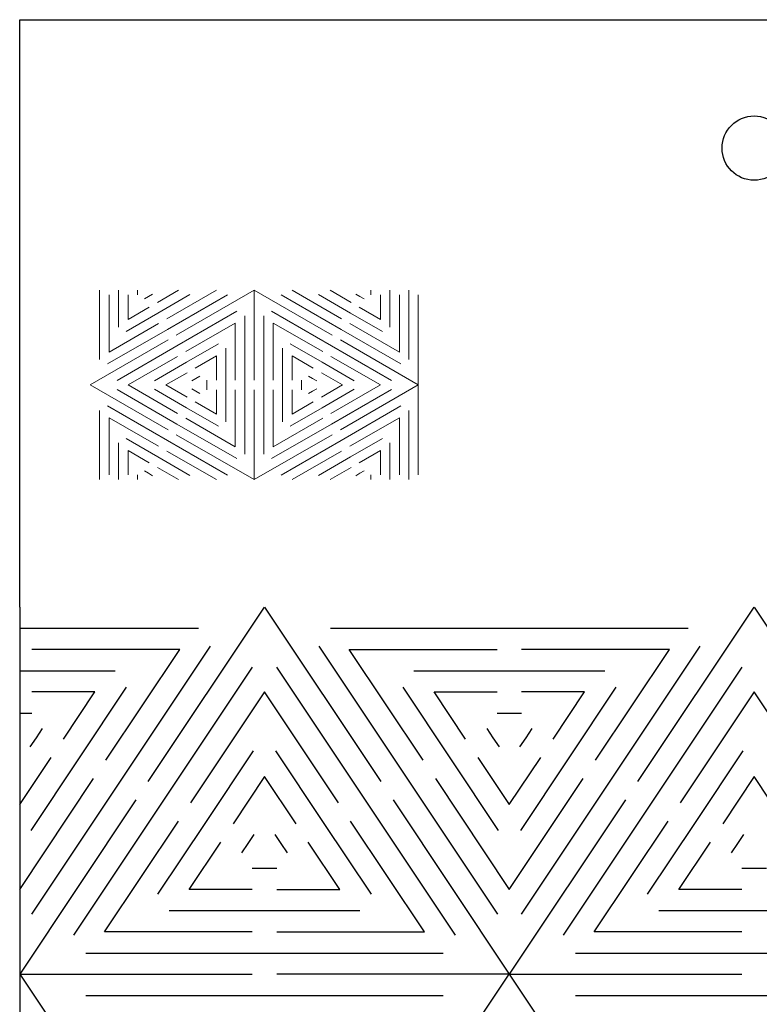
# Model space of a CAD drawing. Units: inches. Extents: x 0 to 842, y 234 to 361.
# Drawn here: x 751 to 797, y 300 to 361 of the extents above; entities that cross this region are included whole.
import ezdxf

# ---------------------------------------------------------------- set-up
doc = ezdxf.new("R2010")
doc.units = ezdxf.units.IN
doc.header["$MEASUREMENT"] = 0
doc.layers.add('DEFAULT', color=7, linetype='Continuous')

# ---------------------------------------------------------------- blocks, each defined once
blk = doc.blocks.new('block 2')
at = {"layer": 'DEFAULT', "color": 7, "lineweight": 9}
blk.add_lwpolyline([(772.885, 344.069), (772.885, 343.778)], dxfattribs=at)
blk = doc.blocks.new('block 3')
at = {"layer": 'DEFAULT', "color": 7, "lineweight": 9}
blk.add_lwpolyline([(774.05, 344.069), (774.05, 341.798)], dxfattribs=at)
blk = doc.blocks.new('block 4')
at = {"layer": 'DEFAULT', "color": 7, "lineweight": 9}
blk.add_lwpolyline([(775.214, 344.069), (775.214, 339.819)], dxfattribs=at)
blk = doc.blocks.new('block 5')
at = {"layer": 'DEFAULT', "color": 7, "lineweight": 9}
blk.add_lwpolyline([(771.006, 341.013), (775.796, 338.247)], dxfattribs=at)
blk = doc.blocks.new('block 6')
at = {"layer": 'DEFAULT', "color": 7, "lineweight": 9}
blk.add_lwpolyline([(775.796, 338.247), (775.796, 343.778)], dxfattribs=at)
blk = doc.blocks.new('block 7')
at = {"layer": 'DEFAULT', "color": 7, "lineweight": 9}
blk.add_lwpolyline([(765.712, 344.069), (770.502, 341.304)], dxfattribs=at)
blk = doc.blocks.new('block 8')
at = {"layer": 'DEFAULT', "color": 7, "lineweight": 9}
blk.add_lwpolyline([(773.467, 343.778), (773.467, 342.281)], dxfattribs=at)
blk = doc.blocks.new('block 9')
at = {"layer": 'DEFAULT', "color": 7, "lineweight": 9}
blk.add_lwpolyline([(773.467, 342.281), (772.17, 343.03)], dxfattribs=at)
blk = doc.blocks.new('block 10')
at = {"layer": 'DEFAULT', "color": 7, "lineweight": 9}
blk.add_lwpolyline([(771.958, 343.825), (772.21, 343.679)], dxfattribs=at)
blk = doc.blocks.new('block 11')
at = {"layer": 'DEFAULT', "color": 7, "lineweight": 9}
blk.add_lwpolyline([(772.21, 343.679), (772.461, 343.534)], dxfattribs=at)
blk = doc.blocks.new('block 12')
at = {"layer": 'DEFAULT', "color": 7, "lineweight": 9}
blk.add_lwpolyline([(767.364, 343.787), (771.045, 341.662)], dxfattribs=at)
blk = doc.blocks.new('block 13')
at = {"layer": 'DEFAULT', "color": 7, "lineweight": 9}
blk.add_lwpolyline([(771.045, 341.662), (774.726, 339.537)], dxfattribs=at)
blk = doc.blocks.new('block 14')
at = {"layer": 'DEFAULT', "color": 7, "lineweight": 9}
blk.add_lwpolyline([(769.661, 343.806), (771.627, 342.671)], dxfattribs=at)
blk = doc.blocks.new('block 15')
at = {"layer": 'DEFAULT', "color": 7, "lineweight": 9}
blk.add_lwpolyline([(771.627, 342.671), (773.594, 341.535)], dxfattribs=at)
blk = doc.blocks.new('block 16')
at = {"layer": 'DEFAULT', "color": 7, "lineweight": 9}
blk.add_lwpolyline([(774.632, 343.778), (774.632, 340.264)], dxfattribs=at)
blk = doc.blocks.new('block 17')
at = {"layer": 'DEFAULT', "color": 7, "lineweight": 9}
blk.add_lwpolyline([(774.632, 340.264), (771.588, 342.021)], dxfattribs=at)
blk = doc.blocks.new('block 18')
at = {"layer": 'DEFAULT', "color": 7, "lineweight": 9}
blk.add_lwpolyline([(771.084, 342.312), (768.041, 344.069)], dxfattribs=at)
blk = doc.blocks.new('block 19')
at = {"layer": 'DEFAULT', "color": 7, "lineweight": 9}
blk.add_lwpolyline([(771.666, 343.321), (770.369, 344.069)], dxfattribs=at)
blk = doc.blocks.new('block 20')
at = {"layer": 'DEFAULT', "color": 7, "lineweight": 9}
blk.add_lwpolyline([(771.006, 335.481), (775.796, 338.247)], dxfattribs=at)
blk = doc.blocks.new('block 21')
at = {"layer": 'DEFAULT', "color": 7, "lineweight": 9}
blk.add_lwpolyline([(775.796, 338.247), (775.796, 332.716)], dxfattribs=at)
blk = doc.blocks.new('block 22')
at = {"layer": 'DEFAULT', "color": 7, "lineweight": 9}
blk.add_lwpolyline([(770.502, 335.19), (765.712, 332.425)], dxfattribs=at)
blk = doc.blocks.new('block 23')
at = {"layer": 'DEFAULT', "color": 7, "lineweight": 9}
blk.add_lwpolyline([(760.922, 341.304), (765.712, 344.069)], dxfattribs=at)
blk = doc.blocks.new('block 24')
at = {"layer": 'DEFAULT', "color": 7, "lineweight": 9}
blk.add_lwpolyline([(765.712, 344.069), (765.712, 338.538)], dxfattribs=at)
blk = doc.blocks.new('block 25')
at = {"layer": 'DEFAULT', "color": 7, "lineweight": 9}
blk.add_lwpolyline([(760.417, 341.013), (755.627, 338.247)], dxfattribs=at)
blk = doc.blocks.new('block 26')
at = {"layer": 'DEFAULT', "color": 7, "lineweight": 9}
blk.add_lwpolyline([(755.627, 338.247), (760.417, 335.481)], dxfattribs=at)
blk = doc.blocks.new('block 27')
at = {"layer": 'DEFAULT', "color": 7, "lineweight": 9}
blk.add_lwpolyline([(760.922, 335.19), (765.712, 332.425)], dxfattribs=at)
blk = doc.blocks.new('block 28')
at = {"layer": 'DEFAULT', "color": 7, "lineweight": 9}
blk.add_lwpolyline([(765.712, 332.425), (765.712, 337.956)], dxfattribs=at)
blk = doc.blocks.new('block 29')
at = {"layer": 'DEFAULT', "color": 7, "lineweight": 9}
blk.add_lwpolyline([(761.582, 337.498), (760.285, 338.247)], dxfattribs=at)
blk = doc.blocks.new('block 30')
at = {"layer": 'DEFAULT', "color": 7, "lineweight": 9}
blk.add_lwpolyline([(760.285, 338.247), (761.582, 338.996)], dxfattribs=at)
blk = doc.blocks.new('block 31')
at = {"layer": 'DEFAULT', "color": 7, "lineweight": 9}
blk.add_lwpolyline([(761, 336.49), (757.956, 338.247)], dxfattribs=at)
blk = doc.blocks.new('block 32')
at = {"layer": 'DEFAULT', "color": 7, "lineweight": 9}
blk.add_lwpolyline([(757.956, 338.247), (761, 340.004)], dxfattribs=at)
blk = doc.blocks.new('block 33')
at = {"layer": 'DEFAULT', "color": 7, "lineweight": 9}
blk.add_lwpolyline([(764.547, 338.538), (764.547, 342.052)], dxfattribs=at)
blk = doc.blocks.new('block 34')
at = {"layer": 'DEFAULT', "color": 7, "lineweight": 9}
blk.add_lwpolyline([(764.547, 342.052), (761.504, 340.295)], dxfattribs=at)
blk = doc.blocks.new('block 35')
at = {"layer": 'DEFAULT', "color": 7, "lineweight": 9}
blk.add_lwpolyline([(764.547, 337.956), (764.547, 334.442)], dxfattribs=at)
blk = doc.blocks.new('block 36')
at = {"layer": 'DEFAULT', "color": 7, "lineweight": 9}
blk.add_lwpolyline([(764.547, 334.442), (761.504, 336.199)], dxfattribs=at)
blk = doc.blocks.new('block 37')
at = {"layer": 'DEFAULT', "color": 7, "lineweight": 9}
blk.add_lwpolyline([(764.641, 342.779), (760.96, 340.654)], dxfattribs=at)
blk = doc.blocks.new('block 38')
at = {"layer": 'DEFAULT', "color": 7, "lineweight": 9}
blk.add_lwpolyline([(760.96, 340.654), (757.28, 338.529)], dxfattribs=at)
blk = doc.blocks.new('block 39')
at = {"layer": 'DEFAULT', "color": 7, "lineweight": 9}
blk.add_lwpolyline([(759.576, 337.984), (761.543, 336.848)], dxfattribs=at)
blk = doc.blocks.new('block 40')
at = {"layer": 'DEFAULT', "color": 7, "lineweight": 9}
blk.add_lwpolyline([(761.543, 336.848), (763.509, 335.713)], dxfattribs=at)
blk = doc.blocks.new('block 41')
at = {"layer": 'DEFAULT', "color": 7, "lineweight": 9}
blk.add_lwpolyline([(757.28, 337.965), (760.96, 335.84)], dxfattribs=at)
blk = doc.blocks.new('block 42')
at = {"layer": 'DEFAULT', "color": 7, "lineweight": 9}
blk.add_lwpolyline([(760.96, 335.84), (764.641, 333.715)], dxfattribs=at)
blk = doc.blocks.new('block 43')
at = {"layer": 'DEFAULT', "color": 7, "lineweight": 9}
blk.add_lwpolyline([(761.873, 338.003), (762.125, 337.857)], dxfattribs=at)
blk = doc.blocks.new('block 44')
at = {"layer": 'DEFAULT', "color": 7, "lineweight": 9}
blk.add_lwpolyline([(762.125, 337.857), (762.377, 337.712)], dxfattribs=at)
blk = doc.blocks.new('block 45')
at = {"layer": 'DEFAULT', "color": 7, "lineweight": 9}
blk.add_lwpolyline([(763.383, 337.956), (763.383, 336.459)], dxfattribs=at)
blk = doc.blocks.new('block 46')
at = {"layer": 'DEFAULT', "color": 7, "lineweight": 9}
blk.add_lwpolyline([(763.383, 336.459), (762.086, 337.207)], dxfattribs=at)
blk = doc.blocks.new('block 47')
at = {"layer": 'DEFAULT', "color": 7, "lineweight": 9}
blk.add_lwpolyline([(762.377, 338.783), (762.125, 338.637)], dxfattribs=at)
blk = doc.blocks.new('block 48')
at = {"layer": 'DEFAULT', "color": 7, "lineweight": 9}
blk.add_lwpolyline([(762.125, 338.637), (761.873, 338.492)], dxfattribs=at)
blk = doc.blocks.new('block 49')
at = {"layer": 'DEFAULT', "color": 7, "lineweight": 9}
blk.add_lwpolyline([(765.129, 342.497), (765.129, 338.247)], dxfattribs=at)
blk = doc.blocks.new('block 50')
at = {"layer": 'DEFAULT', "color": 7, "lineweight": 9}
blk.add_lwpolyline([(765.129, 338.247), (765.129, 333.997)], dxfattribs=at)
blk = doc.blocks.new('block 51')
at = {"layer": 'DEFAULT', "color": 7, "lineweight": 9}
blk.add_lwpolyline([(763.509, 340.781), (761.543, 339.646)], dxfattribs=at)
blk = doc.blocks.new('block 52')
at = {"layer": 'DEFAULT', "color": 7, "lineweight": 9}
blk.add_lwpolyline([(761.543, 339.646), (759.576, 338.51)], dxfattribs=at)
blk = doc.blocks.new('block 53')
at = {"layer": 'DEFAULT', "color": 7, "lineweight": 9}
blk.add_lwpolyline([(763.965, 340.518), (763.965, 338.247)], dxfattribs=at)
blk = doc.blocks.new('block 54')
at = {"layer": 'DEFAULT', "color": 7, "lineweight": 9}
blk.add_lwpolyline([(763.965, 338.247), (763.965, 335.976)], dxfattribs=at)
blk = doc.blocks.new('block 55')
at = {"layer": 'DEFAULT', "color": 7, "lineweight": 9}
blk.add_lwpolyline([(763.383, 338.538), (763.383, 340.035)], dxfattribs=at)
blk = doc.blocks.new('block 56')
at = {"layer": 'DEFAULT', "color": 7, "lineweight": 9}
blk.add_lwpolyline([(763.383, 340.035), (762.086, 339.287)], dxfattribs=at)
blk = doc.blocks.new('block 57')
at = {"layer": 'DEFAULT', "color": 7, "lineweight": 9}
blk.add_lwpolyline([(762.8, 338.538), (762.8, 338.247)], dxfattribs=at)
blk = doc.blocks.new('block 58')
at = {"layer": 'DEFAULT', "color": 7, "lineweight": 9}
blk.add_lwpolyline([(762.8, 338.247), (762.8, 337.956)], dxfattribs=at)
blk = doc.blocks.new('block 59')
at = {"layer": 'DEFAULT', "color": 7, "lineweight": 9}
blk.add_lwpolyline([(770.369, 332.425), (771.666, 333.173)], dxfattribs=at)
blk = doc.blocks.new('block 60')
at = {"layer": 'DEFAULT', "color": 7, "lineweight": 9}
blk.add_lwpolyline([(768.041, 332.425), (771.084, 334.182)], dxfattribs=at)
blk = doc.blocks.new('block 61')
at = {"layer": 'DEFAULT', "color": 7, "lineweight": 9}
blk.add_lwpolyline([(774.632, 332.716), (774.632, 336.23)], dxfattribs=at)
blk = doc.blocks.new('block 62')
at = {"layer": 'DEFAULT', "color": 7, "lineweight": 9}
blk.add_lwpolyline([(774.632, 336.23), (771.588, 334.473)], dxfattribs=at)
blk = doc.blocks.new('block 63')
at = {"layer": 'DEFAULT', "color": 7, "lineweight": 9}
blk.add_lwpolyline([(774.726, 336.957), (771.045, 334.832)], dxfattribs=at)
blk = doc.blocks.new('block 64')
at = {"layer": 'DEFAULT', "color": 7, "lineweight": 9}
blk.add_lwpolyline([(771.045, 334.832), (767.364, 332.706)], dxfattribs=at)
blk = doc.blocks.new('block 65')
at = {"layer": 'DEFAULT', "color": 7, "lineweight": 9}
blk.add_lwpolyline([(772.461, 332.96), (772.21, 332.815)], dxfattribs=at)
blk = doc.blocks.new('block 66')
at = {"layer": 'DEFAULT', "color": 7, "lineweight": 9}
blk.add_lwpolyline([(772.21, 332.815), (771.958, 332.669)], dxfattribs=at)
blk = doc.blocks.new('block 67')
at = {"layer": 'DEFAULT', "color": 7, "lineweight": 9}
blk.add_lwpolyline([(775.214, 336.675), (775.214, 332.425)], dxfattribs=at)
blk = doc.blocks.new('block 68')
at = {"layer": 'DEFAULT', "color": 7, "lineweight": 9}
blk.add_lwpolyline([(773.594, 334.959), (771.627, 333.823)], dxfattribs=at)
blk = doc.blocks.new('block 69')
at = {"layer": 'DEFAULT', "color": 7, "lineweight": 9}
blk.add_lwpolyline([(771.627, 333.823), (769.661, 332.688)], dxfattribs=at)
blk = doc.blocks.new('block 70')
at = {"layer": 'DEFAULT', "color": 7, "lineweight": 9}
blk.add_lwpolyline([(774.05, 334.696), (774.05, 332.425)], dxfattribs=at)
blk = doc.blocks.new('block 71')
at = {"layer": 'DEFAULT', "color": 7, "lineweight": 9}
blk.add_lwpolyline([(773.467, 332.716), (773.467, 334.213)], dxfattribs=at)
blk = doc.blocks.new('block 72')
at = {"layer": 'DEFAULT', "color": 7, "lineweight": 9}
blk.add_lwpolyline([(773.467, 334.213), (772.17, 333.465)], dxfattribs=at)
blk = doc.blocks.new('block 73')
at = {"layer": 'DEFAULT', "color": 7, "lineweight": 9}
blk.add_lwpolyline([(772.885, 332.716), (772.885, 332.425)], dxfattribs=at)
blk = doc.blocks.new('block 74')
at = {"layer": 'DEFAULT', "color": 7, "lineweight": 9}
blk.add_lwpolyline([(757.374, 344.069), (757.374, 341.798)], dxfattribs=at)
blk = doc.blocks.new('block 75')
at = {"layer": 'DEFAULT', "color": 7, "lineweight": 9}
blk.add_lwpolyline([(758.538, 344.069), (758.538, 343.778)], dxfattribs=at)
blk = doc.blocks.new('block 76')
at = {"layer": 'DEFAULT', "color": 7, "lineweight": 9}
blk.add_lwpolyline([(761.054, 344.069), (759.757, 343.321)], dxfattribs=at)
blk = doc.blocks.new('block 77')
at = {"layer": 'DEFAULT', "color": 7, "lineweight": 9}
blk.add_lwpolyline([(758.962, 343.534), (759.214, 343.679)], dxfattribs=at)
blk = doc.blocks.new('block 78')
at = {"layer": 'DEFAULT', "color": 7, "lineweight": 9}
blk.add_lwpolyline([(759.214, 343.679), (759.466, 343.825)], dxfattribs=at)
blk = doc.blocks.new('block 79')
at = {"layer": 'DEFAULT', "color": 7, "lineweight": 9}
blk.add_lwpolyline([(756.697, 339.537), (760.378, 341.662)], dxfattribs=at)
blk = doc.blocks.new('block 80')
at = {"layer": 'DEFAULT', "color": 7, "lineweight": 9}
blk.add_lwpolyline([(760.378, 341.662), (764.06, 343.787)], dxfattribs=at)
blk = doc.blocks.new('block 81')
at = {"layer": 'DEFAULT', "color": 7, "lineweight": 9}
blk.add_lwpolyline([(757.83, 341.535), (759.796, 342.671)], dxfattribs=at)
blk = doc.blocks.new('block 82')
at = {"layer": 'DEFAULT', "color": 7, "lineweight": 9}
blk.add_lwpolyline([(759.796, 342.671), (761.762, 343.806)], dxfattribs=at)
blk = doc.blocks.new('block 83')
at = {"layer": 'DEFAULT', "color": 7, "lineweight": 9}
blk.add_lwpolyline([(756.209, 344.069), (756.209, 339.819)], dxfattribs=at)
blk = doc.blocks.new('block 84')
at = {"layer": 'DEFAULT', "color": 7, "lineweight": 9}
blk.add_lwpolyline([(763.383, 344.069), (760.34, 342.312)], dxfattribs=at)
blk = doc.blocks.new('block 85')
at = {"layer": 'DEFAULT', "color": 7, "lineweight": 9}
blk.add_lwpolyline([(759.835, 342.021), (756.792, 340.264)], dxfattribs=at)
blk = doc.blocks.new('block 86')
at = {"layer": 'DEFAULT', "color": 7, "lineweight": 9}
blk.add_lwpolyline([(756.792, 340.264), (756.792, 343.778)], dxfattribs=at)
blk = doc.blocks.new('block 87')
at = {"layer": 'DEFAULT', "color": 7, "lineweight": 9}
blk.add_lwpolyline([(759.253, 343.03), (757.956, 342.281)], dxfattribs=at)
blk = doc.blocks.new('block 88')
at = {"layer": 'DEFAULT', "color": 7, "lineweight": 9}
blk.add_lwpolyline([(757.956, 342.281), (757.956, 343.778)], dxfattribs=at)
blk = doc.blocks.new('block 89')
at = {"layer": 'DEFAULT', "color": 7, "lineweight": 9}
blk.add_lwpolyline([(769.337, 337.207), (768.041, 336.459)], dxfattribs=at)
blk = doc.blocks.new('block 90')
at = {"layer": 'DEFAULT', "color": 7, "lineweight": 9}
blk.add_lwpolyline([(768.041, 336.459), (768.041, 337.956)], dxfattribs=at)
blk = doc.blocks.new('block 91')
at = {"layer": 'DEFAULT', "color": 7, "lineweight": 9}
blk.add_lwpolyline([(769.919, 336.199), (766.876, 334.442)], dxfattribs=at)
blk = doc.blocks.new('block 92')
at = {"layer": 'DEFAULT', "color": 7, "lineweight": 9}
blk.add_lwpolyline([(766.876, 334.442), (766.876, 337.956)], dxfattribs=at)
blk = doc.blocks.new('block 93')
at = {"layer": 'DEFAULT', "color": 7, "lineweight": 9}
blk.add_lwpolyline([(769.919, 340.295), (766.876, 342.052)], dxfattribs=at)
blk = doc.blocks.new('block 94')
at = {"layer": 'DEFAULT', "color": 7, "lineweight": 9}
blk.add_lwpolyline([(766.876, 342.052), (766.876, 338.538)], dxfattribs=at)
blk = doc.blocks.new('block 95')
at = {"layer": 'DEFAULT', "color": 7, "lineweight": 9}
blk.add_lwpolyline([(770.424, 340.004), (773.467, 338.247)], dxfattribs=at)
blk = doc.blocks.new('block 96')
at = {"layer": 'DEFAULT', "color": 7, "lineweight": 9}
blk.add_lwpolyline([(773.467, 338.247), (770.424, 336.49)], dxfattribs=at)
blk = doc.blocks.new('block 97')
at = {"layer": 'DEFAULT', "color": 7, "lineweight": 9}
blk.add_lwpolyline([(766.294, 342.497), (766.294, 338.247)], dxfattribs=at)
blk = doc.blocks.new('block 98')
at = {"layer": 'DEFAULT', "color": 7, "lineweight": 9}
blk.add_lwpolyline([(766.294, 338.247), (766.294, 333.997)], dxfattribs=at)
blk = doc.blocks.new('block 99')
at = {"layer": 'DEFAULT', "color": 7, "lineweight": 9}
blk.add_lwpolyline([(767.914, 335.713), (769.881, 336.848)], dxfattribs=at)
blk = doc.blocks.new('block 100')
at = {"layer": 'DEFAULT', "color": 7, "lineweight": 9}
blk.add_lwpolyline([(769.881, 336.848), (771.847, 337.984)], dxfattribs=at)
blk = doc.blocks.new('block 101')
at = {"layer": 'DEFAULT', "color": 7, "lineweight": 9}
blk.add_lwpolyline([(766.782, 333.715), (770.462, 335.84)], dxfattribs=at)
blk = doc.blocks.new('block 102')
at = {"layer": 'DEFAULT', "color": 7, "lineweight": 9}
blk.add_lwpolyline([(770.462, 335.84), (774.144, 337.965)], dxfattribs=at)
blk = doc.blocks.new('block 103')
at = {"layer": 'DEFAULT', "color": 7, "lineweight": 9}
blk.add_lwpolyline([(769.046, 337.712), (769.298, 337.857)], dxfattribs=at)
blk = doc.blocks.new('block 104')
at = {"layer": 'DEFAULT', "color": 7, "lineweight": 9}
blk.add_lwpolyline([(769.298, 337.857), (769.55, 338.003)], dxfattribs=at)
blk = doc.blocks.new('block 105')
at = {"layer": 'DEFAULT', "color": 7, "lineweight": 9}
blk.add_lwpolyline([(769.842, 338.996), (771.138, 338.247)], dxfattribs=at)
blk = doc.blocks.new('block 106')
at = {"layer": 'DEFAULT', "color": 7, "lineweight": 9}
blk.add_lwpolyline([(771.138, 338.247), (769.842, 337.498)], dxfattribs=at)
blk = doc.blocks.new('block 107')
at = {"layer": 'DEFAULT', "color": 7, "lineweight": 9}
blk.add_lwpolyline([(768.623, 338.538), (768.623, 338.247)], dxfattribs=at)
blk = doc.blocks.new('block 108')
at = {"layer": 'DEFAULT', "color": 7, "lineweight": 9}
blk.add_lwpolyline([(768.623, 338.247), (768.623, 337.956)], dxfattribs=at)
blk = doc.blocks.new('block 109')
at = {"layer": 'DEFAULT', "color": 7, "lineweight": 9}
blk.add_lwpolyline([(766.782, 342.779), (770.462, 340.654)], dxfattribs=at)
blk = doc.blocks.new('block 110')
at = {"layer": 'DEFAULT', "color": 7, "lineweight": 9}
blk.add_lwpolyline([(770.462, 340.654), (774.144, 338.529)], dxfattribs=at)
blk = doc.blocks.new('block 111')
at = {"layer": 'DEFAULT', "color": 7, "lineweight": 9}
blk.add_lwpolyline([(767.458, 340.518), (767.458, 338.247)], dxfattribs=at)
blk = doc.blocks.new('block 112')
at = {"layer": 'DEFAULT', "color": 7, "lineweight": 9}
blk.add_lwpolyline([(767.458, 338.247), (767.458, 335.976)], dxfattribs=at)
blk = doc.blocks.new('block 113')
at = {"layer": 'DEFAULT', "color": 7, "lineweight": 9}
blk.add_lwpolyline([(767.914, 340.781), (769.881, 339.646)], dxfattribs=at)
blk = doc.blocks.new('block 114')
at = {"layer": 'DEFAULT', "color": 7, "lineweight": 9}
blk.add_lwpolyline([(769.881, 339.646), (771.847, 338.51)], dxfattribs=at)
blk = doc.blocks.new('block 115')
at = {"layer": 'DEFAULT', "color": 7, "lineweight": 9}
blk.add_lwpolyline([(769.337, 339.287), (768.041, 340.035)], dxfattribs=at)
blk = doc.blocks.new('block 116')
at = {"layer": 'DEFAULT', "color": 7, "lineweight": 9}
blk.add_lwpolyline([(768.041, 340.035), (768.041, 338.538)], dxfattribs=at)
blk = doc.blocks.new('block 117')
at = {"layer": 'DEFAULT', "color": 7, "lineweight": 9}
blk.add_lwpolyline([(769.046, 338.783), (769.298, 338.637)], dxfattribs=at)
blk = doc.blocks.new('block 118')
at = {"layer": 'DEFAULT', "color": 7, "lineweight": 9}
blk.add_lwpolyline([(769.298, 338.637), (769.55, 338.492)], dxfattribs=at)
blk = doc.blocks.new('block 119')
at = {"layer": 'DEFAULT', "color": 7, "lineweight": 9}
blk.add_lwpolyline([(759.835, 334.473), (756.792, 336.23)], dxfattribs=at)
blk = doc.blocks.new('block 120')
at = {"layer": 'DEFAULT', "color": 7, "lineweight": 9}
blk.add_lwpolyline([(756.792, 336.23), (756.792, 332.716)], dxfattribs=at)
blk = doc.blocks.new('block 121')
at = {"layer": 'DEFAULT', "color": 7, "lineweight": 9}
blk.add_lwpolyline([(760.34, 334.182), (763.383, 332.425)], dxfattribs=at)
blk = doc.blocks.new('block 122')
at = {"layer": 'DEFAULT', "color": 7, "lineweight": 9}
blk.add_lwpolyline([(756.209, 336.675), (756.209, 332.425)], dxfattribs=at)
blk = doc.blocks.new('block 123')
at = {"layer": 'DEFAULT', "color": 7, "lineweight": 9}
blk.add_lwpolyline([(759.757, 333.173), (761.054, 332.425)], dxfattribs=at)
blk = doc.blocks.new('block 124')
at = {"layer": 'DEFAULT', "color": 7, "lineweight": 9}
blk.add_lwpolyline([(758.538, 332.716), (758.538, 332.425)], dxfattribs=at)
blk = doc.blocks.new('block 125')
at = {"layer": 'DEFAULT', "color": 7, "lineweight": 9}
blk.add_lwpolyline([(756.697, 336.957), (760.378, 334.832)], dxfattribs=at)
blk = doc.blocks.new('block 126')
at = {"layer": 'DEFAULT', "color": 7, "lineweight": 9}
blk.add_lwpolyline([(760.378, 334.832), (764.06, 332.706)], dxfattribs=at)
blk = doc.blocks.new('block 127')
at = {"layer": 'DEFAULT', "color": 7, "lineweight": 9}
blk.add_lwpolyline([(757.374, 334.696), (757.374, 332.425)], dxfattribs=at)
blk = doc.blocks.new('block 128')
at = {"layer": 'DEFAULT', "color": 7, "lineweight": 9}
blk.add_lwpolyline([(757.83, 334.959), (759.796, 333.823)], dxfattribs=at)
blk = doc.blocks.new('block 129')
at = {"layer": 'DEFAULT', "color": 7, "lineweight": 9}
blk.add_lwpolyline([(759.796, 333.823), (761.762, 332.688)], dxfattribs=at)
blk = doc.blocks.new('block 130')
at = {"layer": 'DEFAULT', "color": 7, "lineweight": 9}
blk.add_lwpolyline([(759.253, 333.465), (757.956, 334.213)], dxfattribs=at)
blk = doc.blocks.new('block 131')
at = {"layer": 'DEFAULT', "color": 7, "lineweight": 9}
blk.add_lwpolyline([(757.956, 334.213), (757.956, 332.716)], dxfattribs=at)
blk = doc.blocks.new('block 132')
at = {"layer": 'DEFAULT', "color": 7, "lineweight": 9}
blk.add_lwpolyline([(758.962, 332.96), (759.214, 332.815)], dxfattribs=at)
blk = doc.blocks.new('block 133')
at = {"layer": 'DEFAULT', "color": 7, "lineweight": 9}
blk.add_lwpolyline([(759.214, 332.815), (759.466, 332.669)], dxfattribs=at)
blk = doc.blocks.new('block 185')
at = {"layer": 'DEFAULT', "color": 7, "lineweight": 25}
blk.add_open_spline([(798.415, 352.811), (798.415, 353.901), (797.532, 354.785), (796.441, 354.785), (795.351, 354.785), (794.468, 353.901), (794.468, 352.811), (794.468, 351.721), (795.351, 350.837), (796.441, 350.837), (797.532, 350.837), (798.415, 351.721), (798.415, 352.811)], degree=3, knots=[0, 0, 0, 0, 1, 1, 1, 2, 2, 2, 3, 3, 3, 4, 4, 4, 4], dxfattribs=at)
blk = doc.blocks.new('block 4669')
at = {"layer": 'DEFAULT', "color": 7, "lineweight": 25}
blk.add_lwpolyline([(796.441, 300.711), (807.427, 300.711)], dxfattribs=at)
blk = doc.blocks.new('block 4670')
at = {"layer": 'DEFAULT', "color": 7, "lineweight": 25}
blk.add_lwpolyline([(785.456, 300.711), (796.441, 300.711)], dxfattribs=at)
blk = doc.blocks.new('block 4679')
at = {"layer": 'DEFAULT', "color": 7, "lineweight": 25}
blk.add_lwpolyline([(786.015, 319.375), (782.145, 319.375)], dxfattribs=at)
blk = doc.blocks.new('block 4680')
at = {"layer": 'DEFAULT', "color": 7, "lineweight": 25}
blk.add_lwpolyline([(784.08, 316.472), (786.015, 319.375)], dxfattribs=at)
blk = doc.blocks.new('block 4681')
at = {"layer": 'DEFAULT', "color": 7, "lineweight": 25}
blk.add_lwpolyline([(791.228, 321.981), (782.145, 321.981)], dxfattribs=at)
blk = doc.blocks.new('block 4682')
at = {"layer": 'DEFAULT', "color": 7, "lineweight": 25}
blk.add_lwpolyline([(786.687, 315.169), (791.228, 321.981)], dxfattribs=at)
blk = doc.blocks.new('block 4683')
at = {"layer": 'DEFAULT', "color": 7, "lineweight": 25}
blk.add_lwpolyline([(781.392, 307.228), (785.934, 314.04)], dxfattribs=at)
blk = doc.blocks.new('block 4684')
at = {"layer": 'DEFAULT', "color": 7, "lineweight": 25}
blk.add_lwpolyline([(781.392, 323.285), (792.378, 323.285)], dxfattribs=at)
blk = doc.blocks.new('block 4685')
at = {"layer": 'DEFAULT', "color": 7, "lineweight": 25}
blk.add_lwpolyline([(785.007, 315.256), (782.073, 310.854)], dxfattribs=at)
blk = doc.blocks.new('block 4686')
at = {"layer": 'DEFAULT', "color": 7, "lineweight": 25}
blk.add_lwpolyline([(787.942, 319.658), (785.007, 315.256)], dxfattribs=at)
blk = doc.blocks.new('block 4687')
at = {"layer": 'DEFAULT', "color": 7, "lineweight": 25}
blk.add_lwpolyline([(787.614, 313.953), (782.121, 305.714)], dxfattribs=at)
blk = doc.blocks.new('block 4688')
at = {"layer": 'DEFAULT', "color": 7, "lineweight": 25}
blk.add_lwpolyline([(793.107, 322.192), (787.614, 313.953)], dxfattribs=at)
blk = doc.blocks.new('block 4689')
at = {"layer": 'DEFAULT', "color": 7, "lineweight": 25}
blk.add_lwpolyline([(782.401, 316.559), (782.024, 315.995)], dxfattribs=at)
blk = doc.blocks.new('block 4690')
at = {"layer": 'DEFAULT', "color": 7, "lineweight": 25}
blk.add_lwpolyline([(782.777, 317.124), (782.401, 316.559)], dxfattribs=at)
blk = doc.blocks.new('block 4691')
at = {"layer": 'DEFAULT', "color": 7, "lineweight": 25}
blk.add_lwpolyline([(781.392, 312.441), (783.327, 315.344)], dxfattribs=at)
blk = doc.blocks.new('block 4692')
at = {"layer": 'DEFAULT', "color": 7, "lineweight": 25}
blk.add_lwpolyline([(781.392, 318.072), (782.145, 318.072)], dxfattribs=at)
blk = doc.blocks.new('block 4693')
at = {"layer": 'DEFAULT', "color": 7, "lineweight": 25}
blk.add_lwpolyline([(781.392, 320.678), (787.262, 320.678)], dxfattribs=at)
blk = doc.blocks.new('block 4709')
at = {"layer": 'DEFAULT', "color": 7, "lineweight": 25}
blk.add_lwpolyline([(796.441, 308.531), (797.194, 308.531)], dxfattribs=at)
blk = doc.blocks.new('block 4710')
at = {"layer": 'DEFAULT', "color": 7, "lineweight": 25}
blk.add_lwpolyline([(795.689, 308.531), (796.441, 308.531)], dxfattribs=at)
blk = doc.blocks.new('block 4711')
at = {"layer": 'DEFAULT', "color": 7, "lineweight": 25}
blk.add_lwpolyline([(791.819, 307.228), (793.754, 310.131)], dxfattribs=at)
blk = doc.blocks.new('block 4712')
at = {"layer": 'DEFAULT', "color": 7, "lineweight": 25}
blk.add_lwpolyline([(795.689, 307.228), (791.819, 307.228)], dxfattribs=at)
blk = doc.blocks.new('block 4713')
at = {"layer": 'DEFAULT', "color": 7, "lineweight": 25}
blk.add_lwpolyline([(796.441, 305.925), (802.311, 305.925)], dxfattribs=at)
blk = doc.blocks.new('block 4714')
at = {"layer": 'DEFAULT', "color": 7, "lineweight": 25}
blk.add_lwpolyline([(790.572, 305.925), (796.441, 305.925)], dxfattribs=at)
blk = doc.blocks.new('block 4715')
at = {"layer": 'DEFAULT', "color": 7, "lineweight": 25}
blk.add_lwpolyline([(792.827, 311.346), (795.761, 315.748)], dxfattribs=at)
blk = doc.blocks.new('block 4716')
at = {"layer": 'DEFAULT', "color": 7, "lineweight": 25}
blk.add_lwpolyline([(789.892, 306.945), (792.827, 311.346)], dxfattribs=at)
blk = doc.blocks.new('block 4717')
at = {"layer": 'DEFAULT', "color": 7, "lineweight": 25}
blk.add_lwpolyline([(796.441, 303.318), (807.427, 303.318)], dxfattribs=at)
blk = doc.blocks.new('block 4718')
at = {"layer": 'DEFAULT', "color": 7, "lineweight": 25}
blk.add_lwpolyline([(785.456, 303.318), (796.441, 303.318)], dxfattribs=at)
blk = doc.blocks.new('block 4719')
at = {"layer": 'DEFAULT', "color": 7, "lineweight": 25}
blk.add_lwpolyline([(795.433, 310.043), (795.809, 310.608)], dxfattribs=at)
blk = doc.blocks.new('block 4720')
at = {"layer": 'DEFAULT', "color": 7, "lineweight": 25}
blk.add_lwpolyline([(795.057, 309.479), (795.433, 310.043)], dxfattribs=at)
blk = doc.blocks.new('block 4729')
at = {"layer": 'DEFAULT', "color": 7, "lineweight": 25}
blk.add_lwpolyline([(790.22, 312.65), (795.713, 320.889)], dxfattribs=at)
blk = doc.blocks.new('block 4730')
at = {"layer": 'DEFAULT', "color": 7, "lineweight": 25}
blk.add_lwpolyline([(784.727, 304.411), (790.22, 312.65)], dxfattribs=at)
blk = doc.blocks.new('block 4733')
at = {"layer": 'DEFAULT', "color": 7, "lineweight": 25}
blk.add_lwpolyline([(786.605, 304.621), (791.147, 311.434)], dxfattribs=at)
blk = doc.blocks.new('block 4734')
at = {"layer": 'DEFAULT', "color": 7, "lineweight": 25}
blk.add_lwpolyline([(795.689, 304.621), (786.605, 304.621)], dxfattribs=at)
blk = doc.blocks.new('block 4735')
at = {"layer": 'DEFAULT', "color": 7, "lineweight": 25}
blk.add_lwpolyline([(796.441, 319.375), (791.9, 312.563)], dxfattribs=at)
blk = doc.blocks.new('block 4736')
at = {"layer": 'DEFAULT', "color": 7, "lineweight": 25}
blk.add_lwpolyline([(800.983, 312.563), (796.441, 319.375)], dxfattribs=at)
blk = doc.blocks.new('block 4737')
at = {"layer": 'DEFAULT', "color": 7, "lineweight": 25}
blk.add_lwpolyline([(796.441, 314.162), (794.506, 311.259)], dxfattribs=at)
blk = doc.blocks.new('block 4738')
at = {"layer": 'DEFAULT', "color": 7, "lineweight": 25}
blk.add_lwpolyline([(798.377, 311.259), (796.441, 314.162)], dxfattribs=at)
blk = doc.blocks.new('block 4741')
at = {"layer": 'DEFAULT', "color": 7, "lineweight": 25}
blk.add_lwpolyline([(796.441, 324.588), (803.589, 313.866)], dxfattribs=at)
blk = doc.blocks.new('block 4742')
at = {"layer": 'DEFAULT', "color": 7, "lineweight": 25}
blk.add_lwpolyline([(789.293, 313.866), (796.441, 324.588)], dxfattribs=at)
blk = doc.blocks.new('block 4743')
at = {"layer": 'DEFAULT', "color": 7, "lineweight": 25}
blk.add_lwpolyline([(781.392, 302.014), (795.689, 302.014)], dxfattribs=at)
blk = doc.blocks.new('block 4744')
at = {"layer": 'DEFAULT', "color": 7, "lineweight": 25}
blk.add_lwpolyline([(788.541, 312.737), (781.392, 302.014)], dxfattribs=at)
blk = doc.blocks.new('block 4760')
at = {"layer": 'DEFAULT', "color": 7, "lineweight": 25}
blk.add_lwpolyline([(781.392, 302.014), (788.541, 291.292)], dxfattribs=at)
blk = doc.blocks.new('block 4766')
at = {"layer": 'DEFAULT', "color": 7, "lineweight": 25}
blk.add_lwpolyline([(780.384, 316.559), (780.761, 315.995)], dxfattribs=at)
blk = doc.blocks.new('block 4767')
at = {"layer": 'DEFAULT', "color": 7, "lineweight": 25}
blk.add_lwpolyline([(780.008, 317.124), (780.384, 316.559)], dxfattribs=at)
blk = doc.blocks.new('block 4768')
at = {"layer": 'DEFAULT', "color": 7, "lineweight": 25}
blk.add_lwpolyline([(776.77, 319.375), (780.64, 319.375)], dxfattribs=at)
blk = doc.blocks.new('block 4769')
at = {"layer": 'DEFAULT', "color": 7, "lineweight": 25}
blk.add_lwpolyline([(778.705, 316.472), (776.77, 319.375)], dxfattribs=at)
blk = doc.blocks.new('block 4770')
at = {"layer": 'DEFAULT', "color": 7, "lineweight": 25}
blk.add_lwpolyline([(777.778, 315.256), (780.712, 310.854)], dxfattribs=at)
blk = doc.blocks.new('block 4771')
at = {"layer": 'DEFAULT', "color": 7, "lineweight": 25}
blk.add_lwpolyline([(774.843, 319.658), (777.778, 315.256)], dxfattribs=at)
blk = doc.blocks.new('block 4772')
at = {"layer": 'DEFAULT', "color": 7, "lineweight": 25}
blk.add_lwpolyline([(775.523, 320.678), (781.392, 320.678)], dxfattribs=at)
blk = doc.blocks.new('block 4773')
at = {"layer": 'DEFAULT', "color": 7, "lineweight": 25}
blk.add_lwpolyline([(775.171, 313.953), (780.664, 305.714)], dxfattribs=at)
blk = doc.blocks.new('block 4774')
at = {"layer": 'DEFAULT', "color": 7, "lineweight": 25}
blk.add_lwpolyline([(769.678, 322.192), (775.171, 313.953)], dxfattribs=at)
blk = doc.blocks.new('block 4775')
at = {"layer": 'DEFAULT', "color": 7, "lineweight": 25}
blk.add_lwpolyline([(780.64, 318.072), (781.392, 318.072)], dxfattribs=at)
blk = doc.blocks.new('block 4776')
at = {"layer": 'DEFAULT', "color": 7, "lineweight": 25}
blk.add_lwpolyline([(779.457, 315.344), (781.392, 312.441)], dxfattribs=at)
blk = doc.blocks.new('block 4777')
at = {"layer": 'DEFAULT', "color": 7, "lineweight": 25}
blk.add_lwpolyline([(770.407, 323.285), (781.392, 323.285)], dxfattribs=at)
blk = doc.blocks.new('block 4778')
at = {"layer": 'DEFAULT', "color": 7, "lineweight": 25}
blk.add_lwpolyline([(776.851, 314.04), (781.392, 307.228)], dxfattribs=at)
blk = doc.blocks.new('block 4779')
at = {"layer": 'DEFAULT', "color": 7, "lineweight": 25}
blk.add_lwpolyline([(771.557, 321.981), (780.64, 321.981)], dxfattribs=at)
blk = doc.blocks.new('block 4780')
at = {"layer": 'DEFAULT', "color": 7, "lineweight": 25}
blk.add_lwpolyline([(776.098, 315.169), (771.557, 321.981)], dxfattribs=at)
blk = doc.blocks.new('block 4801')
at = {"layer": 'DEFAULT', "color": 7, "lineweight": 25}
blk.add_lwpolyline([(766.344, 300.711), (777.329, 300.711)], dxfattribs=at)
blk = doc.blocks.new('block 4802')
at = {"layer": 'DEFAULT', "color": 7, "lineweight": 25}
blk.add_lwpolyline([(755.358, 300.711), (766.344, 300.711)], dxfattribs=at)
blk = doc.blocks.new('block 4811')
at = {"layer": 'DEFAULT', "color": 7, "lineweight": 25}
blk.add_lwpolyline([(755.917, 319.375), (752.047, 319.375)], dxfattribs=at)
blk = doc.blocks.new('block 4812')
at = {"layer": 'DEFAULT', "color": 7, "lineweight": 25}
blk.add_lwpolyline([(753.982, 316.472), (755.917, 319.375)], dxfattribs=at)
blk = doc.blocks.new('block 4813')
at = {"layer": 'DEFAULT', "color": 7, "lineweight": 25}
blk.add_lwpolyline([(761.13, 321.981), (752.047, 321.981)], dxfattribs=at)
blk = doc.blocks.new('block 4814')
at = {"layer": 'DEFAULT', "color": 7, "lineweight": 25}
blk.add_lwpolyline([(756.589, 315.169), (761.13, 321.981)], dxfattribs=at)
blk = doc.blocks.new('block 4815')
at = {"layer": 'DEFAULT', "color": 7, "lineweight": 25}
blk.add_lwpolyline([(751.295, 307.228), (755.837, 314.04)], dxfattribs=at)
blk = doc.blocks.new('block 4816')
at = {"layer": 'DEFAULT', "color": 7, "lineweight": 25}
blk.add_lwpolyline([(751.295, 323.285), (762.28, 323.285)], dxfattribs=at)
blk = doc.blocks.new('block 4817')
at = {"layer": 'DEFAULT', "color": 7, "lineweight": 25}
blk.add_lwpolyline([(754.909, 315.256), (751.975, 310.854)], dxfattribs=at)
blk = doc.blocks.new('block 4818')
at = {"layer": 'DEFAULT', "color": 7, "lineweight": 25}
blk.add_lwpolyline([(757.844, 319.658), (754.909, 315.256)], dxfattribs=at)
blk = doc.blocks.new('block 4819')
at = {"layer": 'DEFAULT', "color": 7, "lineweight": 25}
blk.add_lwpolyline([(757.516, 313.953), (752.023, 305.714)], dxfattribs=at)
blk = doc.blocks.new('block 4820')
at = {"layer": 'DEFAULT', "color": 7, "lineweight": 25}
blk.add_lwpolyline([(763.008, 322.192), (757.516, 313.953)], dxfattribs=at)
blk = doc.blocks.new('block 4821')
at = {"layer": 'DEFAULT', "color": 7, "lineweight": 25}
blk.add_lwpolyline([(752.303, 316.559), (751.926, 315.995)], dxfattribs=at)
blk = doc.blocks.new('block 4822')
at = {"layer": 'DEFAULT', "color": 7, "lineweight": 25}
blk.add_lwpolyline([(752.679, 317.124), (752.303, 316.559)], dxfattribs=at)
blk = doc.blocks.new('block 4823')
at = {"layer": 'DEFAULT', "color": 7, "lineweight": 25}
blk.add_lwpolyline([(751.295, 312.441), (753.23, 315.344)], dxfattribs=at)
blk = doc.blocks.new('block 4824')
at = {"layer": 'DEFAULT', "color": 7, "lineweight": 25}
blk.add_lwpolyline([(751.295, 318.072), (752.047, 318.072)], dxfattribs=at)
blk = doc.blocks.new('block 4825')
at = {"layer": 'DEFAULT', "color": 7, "lineweight": 25}
blk.add_lwpolyline([(751.295, 320.678), (757.164, 320.678)], dxfattribs=at)
blk = doc.blocks.new('block 4841')
at = {"layer": 'DEFAULT', "color": 7, "lineweight": 25}
blk.add_lwpolyline([(766.344, 308.531), (767.096, 308.531)], dxfattribs=at)
blk = doc.blocks.new('block 4842')
at = {"layer": 'DEFAULT', "color": 7, "lineweight": 25}
blk.add_lwpolyline([(765.591, 308.531), (766.344, 308.531)], dxfattribs=at)
blk = doc.blocks.new('block 4843')
at = {"layer": 'DEFAULT', "color": 7, "lineweight": 25}
blk.add_lwpolyline([(761.721, 307.228), (763.656, 310.131)], dxfattribs=at)
blk = doc.blocks.new('block 4844')
at = {"layer": 'DEFAULT', "color": 7, "lineweight": 25}
blk.add_lwpolyline([(765.591, 307.228), (761.721, 307.228)], dxfattribs=at)
blk = doc.blocks.new('block 4845')
at = {"layer": 'DEFAULT', "color": 7, "lineweight": 25}
blk.add_lwpolyline([(766.344, 305.925), (772.212, 305.925)], dxfattribs=at)
blk = doc.blocks.new('block 4846')
at = {"layer": 'DEFAULT', "color": 7, "lineweight": 25}
blk.add_lwpolyline([(760.474, 305.925), (766.344, 305.925)], dxfattribs=at)
blk = doc.blocks.new('block 4847')
at = {"layer": 'DEFAULT', "color": 7, "lineweight": 25}
blk.add_lwpolyline([(762.729, 311.346), (765.663, 315.748)], dxfattribs=at)
blk = doc.blocks.new('block 4848')
at = {"layer": 'DEFAULT', "color": 7, "lineweight": 25}
blk.add_lwpolyline([(759.794, 306.945), (762.729, 311.346)], dxfattribs=at)
blk = doc.blocks.new('block 4849')
at = {"layer": 'DEFAULT', "color": 7, "lineweight": 25}
blk.add_lwpolyline([(766.344, 303.318), (777.329, 303.318)], dxfattribs=at)
blk = doc.blocks.new('block 4850')
at = {"layer": 'DEFAULT', "color": 7, "lineweight": 25}
blk.add_lwpolyline([(755.358, 303.318), (766.344, 303.318)], dxfattribs=at)
blk = doc.blocks.new('block 4851')
at = {"layer": 'DEFAULT', "color": 7, "lineweight": 25}
blk.add_lwpolyline([(765.336, 310.043), (765.712, 310.608)], dxfattribs=at)
blk = doc.blocks.new('block 4852')
at = {"layer": 'DEFAULT', "color": 7, "lineweight": 25}
blk.add_lwpolyline([(764.959, 309.479), (765.336, 310.043)], dxfattribs=at)
blk = doc.blocks.new('block 4853')
at = {"layer": 'DEFAULT', "color": 7, "lineweight": 25}
blk.add_lwpolyline([(770.966, 307.228), (769.031, 310.131)], dxfattribs=at)
blk = doc.blocks.new('block 4854')
at = {"layer": 'DEFAULT', "color": 7, "lineweight": 25}
blk.add_lwpolyline([(767.096, 307.228), (770.966, 307.228)], dxfattribs=at)
blk = doc.blocks.new('block 4855')
at = {"layer": 'DEFAULT', "color": 7, "lineweight": 25}
blk.add_lwpolyline([(767.351, 310.043), (767.728, 309.479)], dxfattribs=at)
blk = doc.blocks.new('block 4856')
at = {"layer": 'DEFAULT', "color": 7, "lineweight": 25}
blk.add_lwpolyline([(766.976, 310.608), (767.351, 310.043)], dxfattribs=at)
blk = doc.blocks.new('block 4857')
at = {"layer": 'DEFAULT', "color": 7, "lineweight": 25}
blk.add_lwpolyline([(772.565, 312.65), (778.058, 304.411)], dxfattribs=at)
blk = doc.blocks.new('block 4858')
at = {"layer": 'DEFAULT', "color": 7, "lineweight": 25}
blk.add_lwpolyline([(767.072, 320.889), (772.565, 312.65)], dxfattribs=at)
blk = doc.blocks.new('block 4859')
at = {"layer": 'DEFAULT', "color": 7, "lineweight": 25}
blk.add_lwpolyline([(769.958, 311.346), (772.892, 306.945)], dxfattribs=at)
blk = doc.blocks.new('block 4860')
at = {"layer": 'DEFAULT', "color": 7, "lineweight": 25}
blk.add_lwpolyline([(767.024, 315.748), (769.958, 311.346)], dxfattribs=at)
blk = doc.blocks.new('block 4861')
at = {"layer": 'DEFAULT', "color": 7, "lineweight": 25}
blk.add_lwpolyline([(760.122, 312.65), (765.615, 320.889)], dxfattribs=at)
blk = doc.blocks.new('block 4862')
at = {"layer": 'DEFAULT', "color": 7, "lineweight": 25}
blk.add_lwpolyline([(754.63, 304.411), (760.122, 312.65)], dxfattribs=at)
blk = doc.blocks.new('block 4863')
at = {"layer": 'DEFAULT', "color": 7, "lineweight": 25}
blk.add_lwpolyline([(776.18, 304.621), (771.638, 311.434)], dxfattribs=at)
blk = doc.blocks.new('block 4864')
at = {"layer": 'DEFAULT', "color": 7, "lineweight": 25}
blk.add_lwpolyline([(767.096, 304.621), (776.18, 304.621)], dxfattribs=at)
blk = doc.blocks.new('block 4865')
at = {"layer": 'DEFAULT', "color": 7, "lineweight": 25}
blk.add_lwpolyline([(756.508, 304.621), (761.049, 311.434)], dxfattribs=at)
blk = doc.blocks.new('block 4866')
at = {"layer": 'DEFAULT', "color": 7, "lineweight": 25}
blk.add_lwpolyline([(765.591, 304.621), (756.508, 304.621)], dxfattribs=at)
blk = doc.blocks.new('block 4867')
at = {"layer": 'DEFAULT', "color": 7, "lineweight": 25}
blk.add_lwpolyline([(766.344, 319.375), (761.802, 312.563)], dxfattribs=at)
blk = doc.blocks.new('block 4868')
at = {"layer": 'DEFAULT', "color": 7, "lineweight": 25}
blk.add_lwpolyline([(770.885, 312.563), (766.344, 319.375)], dxfattribs=at)
blk = doc.blocks.new('block 4869')
at = {"layer": 'DEFAULT', "color": 7, "lineweight": 25}
blk.add_lwpolyline([(766.344, 314.162), (764.408, 311.259)], dxfattribs=at)
blk = doc.blocks.new('block 4870')
at = {"layer": 'DEFAULT', "color": 7, "lineweight": 25}
blk.add_lwpolyline([(768.279, 311.259), (766.344, 314.162)], dxfattribs=at)
blk = doc.blocks.new('block 4871')
at = {"layer": 'DEFAULT', "color": 7, "lineweight": 25}
blk.add_lwpolyline([(781.392, 302.014), (767.096, 302.014)], dxfattribs=at)
blk = doc.blocks.new('block 4872')
at = {"layer": 'DEFAULT', "color": 7, "lineweight": 25}
blk.add_lwpolyline([(774.245, 312.737), (781.392, 302.014)], dxfattribs=at)
blk = doc.blocks.new('block 4873')
at = {"layer": 'DEFAULT', "color": 7, "lineweight": 25}
blk.add_lwpolyline([(766.344, 324.588), (773.492, 313.866)], dxfattribs=at)
blk = doc.blocks.new('block 4874')
at = {"layer": 'DEFAULT', "color": 7, "lineweight": 25}
blk.add_lwpolyline([(759.195, 313.866), (766.344, 324.588)], dxfattribs=at)
blk = doc.blocks.new('block 4875')
at = {"layer": 'DEFAULT', "color": 7, "lineweight": 25}
blk.add_lwpolyline([(751.295, 302.014), (765.591, 302.014)], dxfattribs=at)
blk = doc.blocks.new('block 4876')
at = {"layer": 'DEFAULT', "color": 7, "lineweight": 25}
blk.add_lwpolyline([(758.443, 312.737), (751.295, 302.014)], dxfattribs=at)
blk = doc.blocks.new('block 4877')
at = {"layer": 'DEFAULT', "color": 7, "lineweight": 25}
blk.add_lwpolyline([(774.245, 291.292), (781.392, 302.014)], dxfattribs=at)
blk = doc.blocks.new('block 4892')
at = {"layer": 'DEFAULT', "color": 7, "lineweight": 25}
blk.add_lwpolyline([(751.295, 302.014), (758.443, 291.292)], dxfattribs=at)
blk = doc.blocks.new('block 4900')
at = {"layer": 'DEFAULT', "color": 7, "lineweight": 25}
blk.add_lwpolyline([(751.295, 324.588), (751.295, 234.295)], dxfattribs=at)
blk = doc.blocks.new('block 4901')
at = {"layer": 'DEFAULT', "color": 7, "lineweight": 25}
blk.add_lwpolyline([(751.295, 324.588), (751.295, 360.705), (841.588, 360.705), (841.588, 324.588)], dxfattribs=at)

msp = doc.modelspace()

# ---------------------------------------------------------------- block references
at = {"layer": 'DEFAULT'}
for name in ['block 4901', 'block 185', 'block 83', 'block 74', 'block 75', 'block 76', 'block 84', 'block 23', 'block 7', 'block 24', 'block 18', 'block 19', 'block 2', 'block 3', 'block 4', 'block 86', 'block 88', 'block 77', 'block 78', 'block 82', 'block 80', 'block 12', 'block 14', 'block 10', 'block 11', 'block 8', 'block 16', 'block 6', 'block 81', 'block 87', 'block 37', 'block 109', 'block 15', 'block 9', 'block 49', 'block 97', 'block 79', 'block 85', 'block 34', 'block 33', 'block 93', 'block 94', 'block 13', 'block 17', 'block 25', 'block 5', 'block 38', 'block 51', 'block 53', 'block 111', 'block 113', 'block 110', 'block 32', 'block 52', 'block 56', 'block 55', 'block 115', 'block 116', 'block 114', 'block 95', 'block 30', 'block 48', 'block 47', 'block 57', 'block 107', 'block 117', 'block 118', 'block 105', 'block 26', 'block 41', 'block 31', 'block 39', 'block 29', 'block 43', 'block 44', 'block 58', 'block 45', 'block 54', 'block 35', 'block 50', 'block 28', 'block 98', 'block 92', 'block 112', 'block 90', 'block 108', 'block 103', 'block 104', 'block 106', 'block 100', 'block 96', 'block 102', 'block 20', 'block 21', 'block 122', 'block 125', 'block 40', 'block 46', 'block 99', 'block 89', 'block 63', 'block 67', 'block 119', 'block 120', 'block 36', 'block 91', 'block 62', 'block 61', 'block 42', 'block 101', 'block 128', 'block 126', 'block 27', 'block 22', 'block 64', 'block 68', 'block 127', 'block 130', 'block 131', 'block 72', 'block 71', 'block 70', 'block 129', 'block 121', 'block 60', 'block 69', 'block 123', 'block 59', 'block 124', 'block 132', 'block 133', 'block 66', 'block 65', 'block 73', 'block 4900', 'block 4874', 'block 4873', 'block 4742', 'block 4741', 'block 4816', 'block 4777', 'block 4684', 'block 4820', 'block 4774', 'block 4688', 'block 4813', 'block 4814', 'block 4779', 'block 4780', 'block 4681', 'block 4682', 'block 4861', 'block 4858', 'block 4729', 'block 4825', 'block 4772', 'block 4693', 'block 4818', 'block 4771', 'block 4686', 'block 4811', 'block 4812', 'block 4867', 'block 4868', 'block 4768', 'block 4769', 'block 4679', 'block 4680', 'block 4735', 'block 4736', 'block 4824', 'block 4775', 'block 4692', 'block 4822', 'block 4767', 'block 4690', 'block 4821', 'block 4766', 'block 4689', 'block 4847', 'block 4860', 'block 4715', 'block 4823', 'block 4817', 'block 4770', 'block 4776', 'block 4691', 'block 4685', 'block 4815', 'block 4819', 'block 4869', 'block 4870', 'block 4773', 'block 4778', 'block 4683', 'block 4687', 'block 4737', 'block 4738', 'block 4876', 'block 4862', 'block 4857', 'block 4872', 'block 4744', 'block 4730', 'block 4865', 'block 4848', 'block 4859', 'block 4863', 'block 4733', 'block 4716', 'block 4851', 'block 4856', 'block 4719', 'block 4843', 'block 4852', 'block 4855', 'block 4853', 'block 4711', 'block 4720', 'block 4842', 'block 4841', 'block 4710', 'block 4709', 'block 4844', 'block 4854', 'block 4712', 'block 4846', 'block 4845', 'block 4714', 'block 4713', 'block 4866', 'block 4864', 'block 4734', 'block 4850', 'block 4849', 'block 4718', 'block 4717', 'block 4875', 'block 4892', 'block 4871', 'block 4877', 'block 4743', 'block 4760', 'block 4802', 'block 4801', 'block 4670', 'block 4669']:
    msp.add_blockref(name, (0, 0), dxfattribs=at)

doc.saveas('drawing.dxf')
